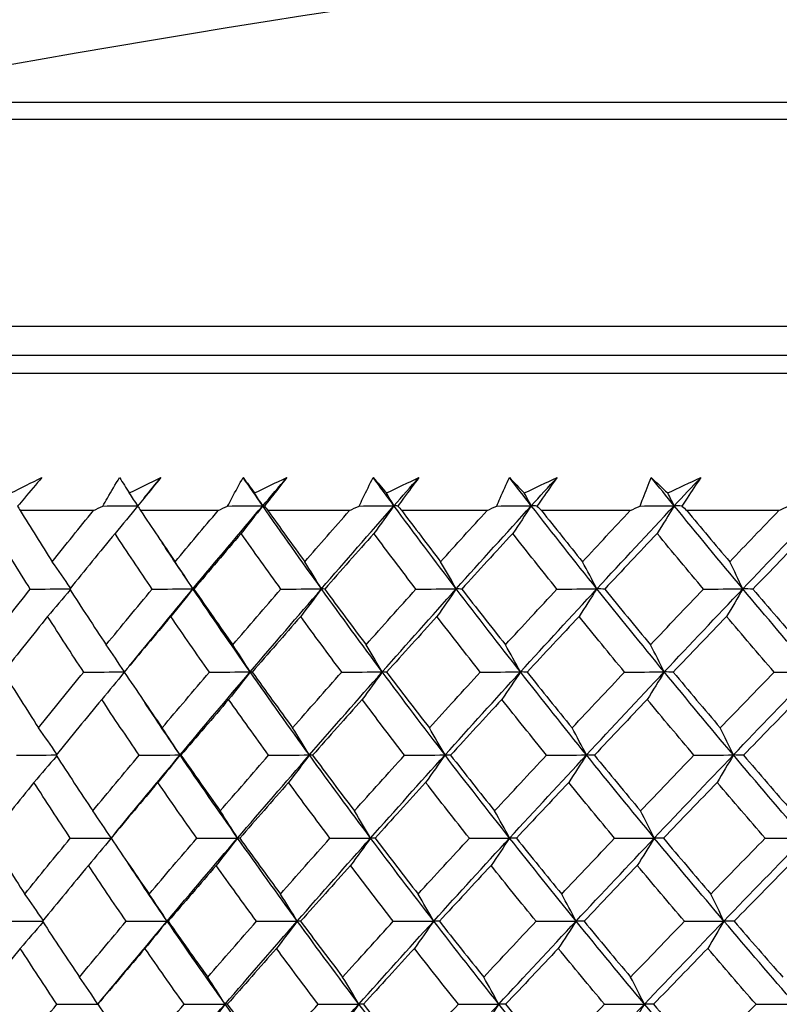
# Model space of a CAD drawing. Units: millimetres. Extents: x 32 to 1156, y 32 to 808.
# Drawn here: x 204 to 210, y 293 to 301 of the extents above; entities that cross this region are included whole.
import ezdxf

# ---------------------------------------------------------------- set-up
doc = ezdxf.new("R2010")
doc.units = ezdxf.units.MM
doc.header["$LTSCALE"] = 4
doc.layers.add('Visible (ISO)', color=7, linetype='Continuous', lineweight=25, true_color=0x00003f)
doc.layers.add('Visible Narrow (ISO)', color=7, linetype='Continuous', lineweight=25, true_color=0x00003f)

msp = doc.modelspace()

# ---------------------------------------------------------------- linework, layer by layer
at = {"layer": 'Visible (ISO)'}
for p, q in [((198.1915, 298.3993), (245.5817, 298.3993)), ((204.2242, 297.2707), (203.6227, 297.2707)), ((205.2488, 297.2707), (204.6123, 297.2707)), ((206.3277, 297.2707), (205.6582, 297.2707)), ((207.4573, 297.2707), (206.757, 297.2707)), ((208.634, 297.2707), (207.9052, 297.2707)), ((209.8539, 297.2707), (209.099, 297.2707))]:
    msp.add_line(p, q, dxfattribs=at)
msp.add_arc((221.8866, 198.5611), 104, 78.928914, 101.071086, dxfattribs=at)
for points in [[(203.5465, 297.4156), (203.6314, 297.458), (203.7165, 297.5004), (203.8016, 297.5428)], [(204.4399, 297.5428), (204.4659, 297.5004), (204.4923, 297.458), (204.5192, 297.4156)], [(204.5192, 297.4156), (204.6057, 297.458), (204.6923, 297.5004), (204.7791, 297.5428)], [(204.6419, 297.3745), (204.6875, 297.4306), (204.7332, 297.4867), (204.7791, 297.5428)], [(205.6151, 297.3106), (205.5613, 297.388), (205.5077, 297.4654), (205.4545, 297.5428)], [(205.4545, 297.5428), (205.4854, 297.5004), (205.5167, 297.458), (205.5484, 297.4156)], [(205.5484, 297.4156), (205.6363, 297.458), (205.7242, 297.5004), (205.8123, 297.5428)], [(205.6151, 297.3106), (205.6807, 297.388), (205.7464, 297.4654), (205.8123, 297.5428)], [(206.6933, 297.3106), (206.6361, 297.388), (206.5793, 297.4654), (206.5227, 297.5428)], [(206.5227, 297.5428), (206.5584, 297.5004), (206.5945, 297.458), (206.631, 297.4156)], [(206.631, 297.4156), (206.7199, 297.458), (206.8089, 297.5004), (206.898, 297.5428)], [(206.6933, 297.3106), (206.7613, 297.388), (206.8296, 297.4654), (206.898, 297.5428)], [(207.821, 297.3106), (207.7607, 297.388), (207.7007, 297.4654), (207.641, 297.5428)], [(207.641, 297.5428), (207.6814, 297.5004), (207.7222, 297.458), (207.7633, 297.4156)], [(207.7633, 297.4156), (207.853, 297.458), (207.9427, 297.5004), (208.0325, 297.5428)], [(207.821, 297.3106), (207.8913, 297.388), (207.9619, 297.4654), (208.0325, 297.5428)], [(208.9946, 297.3106), (208.9314, 297.388), (208.8685, 297.4654), (208.8058, 297.5428)], [(208.8058, 297.5428), (208.8508, 297.5004), (208.8961, 297.458), (208.9417, 297.4156)], [(208.9417, 297.4156), (209.0319, 297.458), (209.1221, 297.5004), (209.2123, 297.5428)], [(208.9946, 297.3106), (209.067, 297.388), (209.1396, 297.4654), (209.2123, 297.5428)], [(204.5897, 297.3112), (204.5663, 297.3461), (204.5428, 297.3809), (204.5192, 297.4156)], [(205.6151, 297.3106), (205.593, 297.3458), (205.5708, 297.3808), (205.5484, 297.4156)], [(206.6933, 297.3106), (206.6726, 297.3458), (206.6518, 297.3808), (206.631, 297.4156)], [(207.821, 297.3106), (207.8018, 297.3458), (207.7826, 297.3808), (207.7633, 297.4156)], [(208.9946, 297.3106), (208.977, 297.3458), (208.9594, 297.3808), (208.9417, 297.4156)], [(203.6025, 297.3086), (203.6092, 297.296), (203.6159, 297.2834), (203.6227, 297.2707)], [(203.6227, 297.2707), (203.7095, 297.1308), (203.7973, 296.991), (203.8861, 296.8513)], [(203.8861, 296.8513), (203.998, 296.991), (204.1108, 297.1308), (204.2242, 297.2707)], [(204.2242, 297.2707), (204.2499, 297.2834), (204.2756, 297.296), (204.3013, 297.3086)], [(204.3013, 297.3086), (204.3973, 297.3093), (204.4933, 297.31), (204.5893, 297.3106)], [(204.588, 297.3081), (204.5264, 297.2326), (204.4645, 297.1577), (204.4022, 297.0834)], [(204.5876, 297.3086), (204.5958, 297.296), (204.604, 297.2834), (204.6123, 297.2707)], [(204.6123, 297.2707), (204.7056, 297.1308), (204.8, 296.991), (204.8953, 296.8513)], [(204.8953, 296.8513), (205.0124, 296.991), (205.1303, 297.1308), (205.2488, 297.2707)], [(205.0427, 296.6287), (205.2318, 296.856), (205.4226, 297.0833), (205.6151, 297.3106)], [(205.2488, 297.2707), (205.2749, 297.2834), (205.301, 297.296), (205.3271, 297.3086)], [(205.3271, 297.3086), (205.4231, 297.3093), (205.5191, 297.31), (205.6151, 297.3106)], [(205.6151, 297.3106), (205.5566, 297.2343), (205.4976, 297.1585), (205.4384, 297.0834)], [(205.6292, 297.3086), (205.6245, 297.3093), (205.6198, 297.31), (205.6151, 297.3106)], [(206.098, 296.6287), (205.9343, 296.856), (205.7734, 297.0833), (205.6151, 297.3106)], [(205.6292, 297.3086), (205.6388, 297.296), (205.6485, 297.2834), (205.6582, 297.2707)], [(205.6582, 297.2707), (205.7578, 297.1308), (205.8584, 296.991), (205.9599, 296.8513)], [(205.9599, 296.8513), (206.0818, 296.991), (206.2045, 297.1308), (206.3277, 297.2707)], [(206.098, 296.6287), (206.2949, 296.856), (206.4933, 297.0833), (206.6933, 297.3106)], [(206.3277, 297.2707), (206.3541, 297.2834), (206.3805, 297.296), (206.407, 297.3086)], [(206.407, 297.3086), (206.5024, 297.3093), (206.5978, 297.31), (206.6933, 297.3106)], [(206.6933, 297.3106), (206.6386, 297.2343), (206.5836, 297.1585), (206.5282, 297.0834)], [(206.7238, 297.3086), (206.7136, 297.3093), (206.7035, 297.31), (206.6933, 297.3106)], [(207.2049, 296.6287), (207.0317, 296.856), (206.8612, 297.0833), (206.6933, 297.3106)], [(206.7238, 297.3086), (206.7348, 297.296), (206.7459, 297.2834), (206.757, 297.2707)], [(206.757, 297.2707), (206.8626, 297.1308), (206.9691, 296.991), (207.0764, 296.8513)], [(207.0764, 296.8513), (207.2028, 296.991), (207.3298, 297.1308), (207.4573, 297.2707)], [(207.2049, 296.6287), (207.4089, 296.856), (207.6143, 297.0833), (207.821, 297.3106)], [(207.4573, 297.2707), (207.484, 297.2834), (207.5106, 297.296), (207.5373, 297.3086)], [(207.5373, 297.3086), (207.6319, 297.3093), (207.7264, 297.31), (207.821, 297.3106)], [(207.821, 297.3106), (207.7703, 297.2343), (207.7194, 297.1585), (207.6682, 297.0834)], [(207.8678, 297.3086), (207.8522, 297.3093), (207.8366, 297.31), (207.821, 297.3106)], [(208.3596, 296.6287), (208.1776, 296.856), (207.9981, 297.0833), (207.821, 297.3106)], [(207.8678, 297.3086), (207.8802, 297.296), (207.8927, 297.2834), (207.9052, 297.2707)], [(207.9052, 297.2707), (208.0164, 297.1308), (208.1284, 296.991), (208.2413, 296.8513)], [(208.2413, 296.8513), (208.3717, 296.991), (208.5026, 297.1308), (208.634, 297.2707)], [(208.3596, 296.6287), (208.5701, 296.856), (208.7817, 297.0833), (208.9946, 297.3106)], [(208.634, 297.2707), (208.6608, 297.2834), (208.6876, 297.296), (208.7145, 297.3086)], [(208.7145, 297.3086), (208.8078, 297.3093), (208.9012, 297.31), (208.9946, 297.3106)], [(208.9946, 297.3106), (208.9482, 297.2343), (208.9015, 297.1585), (208.8545, 297.0834)], [(209.0576, 297.3086), (209.0366, 297.3093), (209.0156, 297.31), (208.9946, 297.3106)], [(209.5585, 296.6287), (209.3682, 296.856), (209.1802, 297.0833), (208.9946, 297.3106)], [(209.0576, 297.3086), (209.0714, 297.296), (209.0852, 297.2834), (209.099, 297.2707)], [(209.099, 297.2707), (209.2154, 297.1308), (209.3327, 296.991), (209.4507, 296.8513)], [(209.4507, 296.8513), (209.5846, 296.991), (209.719, 297.1308), (209.8539, 297.2707)], [(209.5585, 296.6287), (209.7748, 296.856), (209.992, 297.0833), (210.2102, 297.3106)], [(209.8539, 297.2707), (209.8808, 297.2834), (209.9077, 297.296), (209.9346, 297.3086)], [(203.7067, 296.6265), (203.6109, 296.7786), (203.5163, 296.9309), (203.423, 297.0834)], [(204.4022, 297.0834), (204.2772, 296.931), (204.1532, 296.7787), (204.0301, 296.6265)], [(204.7074, 296.6265), (204.6045, 296.7786), (204.5027, 296.9309), (204.4022, 297.0834)], [(205.4384, 297.0834), (205.308, 296.931), (205.1784, 296.7787), (205.0497, 296.6265)], [(205.7642, 296.6265), (205.6545, 296.7786), (205.5458, 296.9309), (205.4384, 297.0834)], [(206.5282, 297.0834), (206.3928, 296.931), (206.2581, 296.7787), (206.1242, 296.6265)], [(206.8736, 296.6265), (206.7574, 296.7786), (206.6423, 296.9309), (206.5282, 297.0834)], [(207.6682, 297.0834), (207.5281, 296.931), (207.3888, 296.7787), (207.2501, 296.6265)], [(208.0319, 296.6265), (207.9097, 296.7786), (207.7884, 296.9309), (207.6682, 297.0834)], [(208.8545, 297.0834), (208.7103, 296.931), (208.5667, 296.7787), (208.4238, 296.6265)], [(209.2354, 296.6265), (209.1075, 296.7786), (208.9806, 296.9309), (208.8545, 297.0834)], [(210.0834, 297.0834), (209.9355, 296.931), (209.7882, 296.7787), (209.6413, 296.6265)], [(205.0427, 296.6287), (204.9574, 296.7548), (204.873, 296.8809), (204.7895, 297.0069)], [(204.0375, 296.6356), (203.9874, 296.7081), (203.937, 296.78), (203.8861, 296.8513)], [(205.0427, 296.6287), (204.994, 296.7035), (204.9448, 296.7777), (204.8953, 296.8513)], [(206.098, 296.6287), (206.0524, 296.7035), (206.0063, 296.7777), (205.9599, 296.8513)], [(207.2049, 296.6287), (207.1624, 296.7035), (207.1196, 296.7777), (207.0764, 296.8513)], [(208.3596, 296.6287), (208.3205, 296.7035), (208.2811, 296.7777), (208.2413, 296.8513)], [(209.5585, 296.6287), (209.5229, 296.7035), (209.4869, 296.7777), (209.4507, 296.8513)], [(203.3456, 296.1692), (203.465, 296.3215), (203.5853, 296.474), (203.7067, 296.6265)], [(203.7067, 296.6265), (203.815, 296.6272), (203.9234, 296.6279), (204.0318, 296.6286)], [(204.0346, 296.6195), (203.9731, 296.5464), (203.9112, 296.4739), (203.8491, 296.4019)], [(204.0301, 296.6265), (204.1285, 296.4739), (204.2281, 296.3215), (204.3289, 296.1692)], [(204.3289, 296.1692), (204.4542, 296.3215), (204.5803, 296.474), (204.7074, 296.6265)], [(204.5166, 295.9907), (204.6904, 296.2034), (204.8657, 296.416), (205.0427, 296.6287)], [(204.7074, 296.6265), (204.8192, 296.6272), (204.9309, 296.6279), (205.0427, 296.6287)], [(205.0427, 296.6287), (204.9822, 296.5525), (204.9215, 296.4769), (204.8603, 296.4019)], [(205.0497, 296.6265), (205.0474, 296.6272), (205.045, 296.6279), (205.0427, 296.6287)], [(205.5123, 295.9467), (205.3529, 296.1741), (205.1964, 296.4013), (205.0427, 296.6287)], [(205.0497, 296.6265), (205.1551, 296.4739), (205.2617, 296.3215), (205.3694, 296.1692)], [(205.3694, 296.1692), (205.5002, 296.3215), (205.6318, 296.474), (205.7642, 296.6265)], [(205.5123, 295.9467), (205.7059, 296.1741), (205.9011, 296.4013), (206.098, 296.6287)], [(205.7642, 296.6265), (205.8755, 296.6272), (205.9868, 296.6279), (206.098, 296.6287)], [(206.098, 296.6287), (206.0414, 296.5525), (205.9844, 296.4769), (205.9271, 296.4019)], [(206.1242, 296.6265), (206.1155, 296.6272), (206.1068, 296.6279), (206.098, 296.6287)], [(206.5972, 295.9467), (206.4281, 296.1741), (206.2617, 296.4013), (206.098, 296.6287)], [(206.1242, 296.6265), (206.2363, 296.4739), (206.3495, 296.3215), (206.4638, 296.1692)], [(206.4638, 296.1692), (206.5997, 296.3215), (206.7363, 296.474), (206.8736, 296.6265)], [(206.5972, 295.9467), (206.7983, 296.1741), (207.0009, 296.4013), (207.2049, 296.6287)], [(206.8736, 296.6265), (206.984, 296.6272), (207.0944, 296.6279), (207.2049, 296.6287)], [(207.2049, 296.6287), (207.1522, 296.5525), (207.0992, 296.4769), (207.0459, 296.4019)], [(207.2501, 296.6265), (207.2351, 296.6272), (207.22, 296.6279), (207.2049, 296.6287)], [(207.7321, 295.9467), (207.5538, 296.1741), (207.3781, 296.4013), (207.2049, 296.6287)], [(207.2501, 296.6265), (207.3686, 296.4739), (207.4881, 296.3215), (207.6086, 296.1692)], [(207.6086, 296.1692), (207.749, 296.3215), (207.8901, 296.474), (208.0319, 296.6265)], [(207.7321, 295.9467), (207.94, 296.1741), (208.1492, 296.4013), (208.3596, 296.6287)], [(208.0319, 296.6265), (208.1412, 296.6272), (208.2504, 296.6279), (208.3596, 296.6287)], [(208.3596, 296.6287), (208.3111, 296.5525), (208.2623, 296.4769), (208.2132, 296.4019)], [(208.4238, 296.6265), (208.4024, 296.6272), (208.381, 296.6279), (208.3596, 296.6287)], [(208.9131, 295.9467), (208.7261, 296.1741), (208.5417, 296.4013), (208.3596, 296.6287)], [(208.4238, 296.6265), (208.5482, 296.4739), (208.6735, 296.3215), (208.7999, 296.1692)], [(208.7999, 296.1692), (208.9445, 296.3215), (209.0897, 296.474), (209.2354, 296.6265)], [(208.9131, 295.9467), (209.1271, 296.1741), (209.3423, 296.4013), (209.5585, 296.6287)], [(209.2354, 296.6265), (209.3431, 296.6272), (209.4508, 296.6279), (209.5585, 296.6287)], [(209.5585, 296.6287), (209.5143, 296.5525), (209.4698, 296.4769), (209.425, 296.4019)], [(209.6413, 296.6265), (209.6138, 296.6272), (209.5862, 296.6279), (209.5585, 296.6287)], [(210.1364, 295.9467), (209.9415, 296.1741), (209.7489, 296.4013), (209.5585, 296.6287)], [(209.6413, 296.6265), (209.7713, 296.4739), (209.9021, 296.3215), (210.0339, 296.1692)], [(203.8491, 296.4019), (203.7266, 296.2494), (203.605, 296.097), (203.4845, 295.9447)], [(204.1449, 295.9447), (204.045, 296.0969), (203.9464, 296.2493), (203.8491, 296.4019)], [(204.8603, 296.4019), (204.7321, 296.2494), (204.6048, 296.097), (204.4784, 295.9447)], [(205.1773, 295.9447), (205.0705, 296.0969), (204.9648, 296.2493), (204.8603, 296.4019)], [(205.9271, 296.4019), (205.7936, 296.2494), (205.661, 296.097), (205.5291, 295.9447)], [(206.2642, 295.9447), (206.1507, 296.0969), (206.0384, 296.2493), (205.9271, 296.4019)], [(207.0459, 296.4019), (206.9076, 296.2494), (206.7701, 296.097), (206.6332, 295.9447)], [(207.4021, 295.9447), (207.2823, 296.0969), (207.1636, 296.2493), (207.0459, 296.4019)], [(208.2132, 296.4019), (208.0705, 296.2494), (207.9284, 296.097), (207.7871, 295.9447)], [(208.5872, 295.9447), (208.4616, 296.0969), (208.3369, 296.2493), (208.2132, 296.4019)], [(209.425, 296.4019), (209.2784, 296.2494), (209.1324, 296.097), (208.9869, 295.9447)], [(209.8157, 295.9447), (209.6846, 296.0969), (209.5544, 296.2493), (209.425, 296.4019)], [(204.4804, 295.9471), (204.4303, 296.0217), (204.3798, 296.0957), (204.3289, 296.1692)], [(205.5123, 295.9467), (205.465, 296.0214), (205.4174, 296.0956), (205.3694, 296.1692)], [(206.5972, 295.9467), (206.5531, 296.0214), (206.5087, 296.0956), (206.4638, 296.1692)], [(207.7321, 295.9467), (207.6912, 296.0214), (207.6501, 296.0956), (207.6086, 296.1692)], [(208.9131, 295.9467), (208.8756, 296.0214), (208.8379, 296.0956), (208.7999, 296.1692)], [(203.4845, 295.9447), (203.5796, 295.792), (203.676, 295.6394), (203.7736, 295.487)], [(203.7736, 295.487), (203.8964, 295.6395), (204.0202, 295.792), (204.1449, 295.9447)], [(204.1449, 295.9447), (204.2566, 295.9453), (204.3684, 295.946), (204.4801, 295.9467)], [(204.4787, 295.9443), (204.4171, 295.869), (204.3552, 295.7944), (204.2929, 295.7204)], [(204.4784, 295.9447), (204.5808, 295.792), (204.6843, 295.6394), (204.7891, 295.487)], [(204.7891, 295.487), (204.9176, 295.6395), (205.047, 295.792), (205.1773, 295.9447)], [(204.9365, 295.2647), (205.1267, 295.4921), (205.3186, 295.7194), (205.5123, 295.9467)], [(205.1773, 295.9447), (205.2889, 295.9453), (205.4006, 295.946), (205.5123, 295.9467)], [(205.5123, 295.9467), (205.4537, 295.8707), (205.3948, 295.7952), (205.3356, 295.7204)], [(205.5291, 295.9447), (205.5235, 295.9453), (205.5179, 295.946), (205.5123, 295.9467)], [(205.9985, 295.2647), (205.8337, 295.4921), (205.6716, 295.7194), (205.5123, 295.9467)], [(205.5291, 295.9447), (205.6384, 295.792), (205.7488, 295.6394), (205.8603, 295.487)], [(205.8603, 295.487), (205.9942, 295.6395), (206.1288, 295.792), (206.2642, 295.9447)], [(205.9985, 295.2647), (206.1966, 295.4921), (206.3961, 295.7194), (206.5972, 295.9467)], [(206.2642, 295.9447), (206.3752, 295.9453), (206.4862, 295.946), (206.5972, 295.9467)], [(206.5972, 295.9467), (206.5425, 295.8707), (206.4876, 295.7952), (206.4322, 295.7204)], [(206.6332, 295.9447), (206.6212, 295.9453), (206.6092, 295.946), (206.5972, 295.9467)], [(207.1124, 295.2647), (206.938, 295.4921), (206.7663, 295.7194), (206.5972, 295.9467)], [(206.6332, 295.9447), (206.749, 295.792), (206.8659, 295.6394), (206.9839, 295.487)], [(206.9839, 295.487), (207.1226, 295.6395), (207.262, 295.792), (207.4021, 295.9447)], [(207.1124, 295.2647), (207.3176, 295.4921), (207.5241, 295.7194), (207.7321, 295.9467)], [(207.4021, 295.9447), (207.5121, 295.9453), (207.6221, 295.946), (207.7321, 295.9467)], [(207.7321, 295.9467), (207.6814, 295.8707), (207.6305, 295.7952), (207.5793, 295.7204)], [(207.7871, 295.9447), (207.7687, 295.9453), (207.7504, 295.946), (207.7321, 295.9467)], [(208.2744, 295.2647), (208.0911, 295.4921), (207.9103, 295.7194), (207.7321, 295.9467)], [(207.7871, 295.9447), (207.909, 295.792), (208.032, 295.6394), (208.156, 295.487)], [(208.156, 295.487), (208.2991, 295.6395), (208.4428, 295.792), (208.5872, 295.9447)], [(208.2744, 295.2647), (208.4861, 295.4921), (208.699, 295.7194), (208.9131, 295.9467)], [(208.5872, 295.9447), (208.6958, 295.9453), (208.8044, 295.946), (208.9131, 295.9467)], [(208.9131, 295.9467), (208.8667, 295.8707), (208.82, 295.7952), (208.7731, 295.7204)], [(208.9869, 295.9447), (208.9623, 295.9453), (208.9377, 295.946), (208.9131, 295.9467)], [(209.4808, 295.2647), (209.2892, 295.4921), (209.1, 295.7194), (208.9131, 295.9467)], [(208.9869, 295.9447), (209.1146, 295.792), (209.2433, 295.6394), (209.3729, 295.487)], [(209.3729, 295.487), (209.52, 295.6395), (209.6676, 295.792), (209.8157, 295.9447)], [(209.4808, 295.2647), (209.6984, 295.4921), (209.9169, 295.7194), (210.1364, 295.9467)], [(209.8157, 295.9447), (209.9226, 295.9453), (210.0295, 295.946), (210.1364, 295.9467)], [(204.2929, 295.7204), (204.1671, 295.5678), (204.0421, 295.4153), (203.9182, 295.2629)], [(204.6007, 295.2629), (204.4969, 295.4152), (204.3943, 295.5678), (204.2929, 295.7204)], [(204.9365, 295.2647), (204.8388, 295.4083), (204.7422, 295.5518), (204.6467, 295.6953)], [(205.3356, 295.7204), (205.2042, 295.5678), (205.0737, 295.4153), (204.9441, 295.2629)], [(205.6641, 295.2629), (205.5535, 295.4152), (205.4439, 295.5678), (205.3356, 295.7204)], [(206.4322, 295.7204), (206.2958, 295.5678), (206.1602, 295.4153), (206.0253, 295.2629)], [(206.7804, 295.2629), (206.6633, 295.4152), (206.5472, 295.5678), (206.4322, 295.7204)], [(207.5793, 295.7204), (207.4383, 295.5678), (207.2979, 295.4153), (207.1582, 295.2629)], [(207.946, 295.2629), (207.8228, 295.4152), (207.7005, 295.5678), (207.5793, 295.7204)], [(208.7731, 295.7204), (208.6278, 295.5678), (208.4832, 295.4153), (208.3392, 295.2629)], [(209.1571, 295.2629), (209.0281, 295.4152), (208.9001, 295.5678), (208.7731, 295.7204)], [(210.0096, 295.7204), (209.8606, 295.5678), (209.7122, 295.4153), (209.5643, 295.2629)], [(203.9251, 295.2714), (203.875, 295.3438), (203.8245, 295.4157), (203.7736, 295.487)], [(204.9365, 295.2647), (204.8878, 295.3394), (204.8386, 295.4135), (204.7891, 295.487)], [(205.9985, 295.2647), (205.9528, 295.3394), (205.9068, 295.4135), (205.8603, 295.487)], [(207.1124, 295.2647), (207.0699, 295.3394), (207.0271, 295.4135), (206.9839, 295.487)], [(208.2744, 295.2647), (208.2353, 295.3394), (208.1958, 295.4135), (208.156, 295.487)], [(209.4808, 295.2647), (209.4452, 295.3394), (209.4092, 295.4135), (209.3729, 295.487)], [(203.5937, 295.2629), (203.7023, 295.2635), (203.811, 295.2641), (203.9196, 295.2647)], [(203.9225, 295.2561), (203.8609, 295.1832), (203.799, 295.1108), (203.7367, 295.0389)], [(203.9182, 295.2629), (204.0174, 295.1101), (204.1178, 294.9574), (204.2195, 294.8049)], [(204.2195, 294.8049), (204.3457, 294.9574), (204.4727, 295.1101), (204.6007, 295.2629)], [(204.3893, 294.6046), (204.57, 294.8247), (204.7524, 295.0447), (204.9365, 295.2647)], [(204.6007, 295.2629), (204.7126, 295.2635), (204.8246, 295.2641), (204.9365, 295.2647)], [(204.9365, 295.2647), (204.8761, 295.1889), (204.8153, 295.1136), (204.7542, 295.0389)], [(204.9441, 295.2629), (204.9416, 295.2635), (204.9391, 295.2641), (204.9365, 295.2647)], [(205.4094, 294.5828), (205.2489, 294.8101), (205.0913, 295.0374), (204.9365, 295.2647)], [(204.9441, 295.2629), (205.0504, 295.1101), (205.1579, 294.9574), (205.2665, 294.8049)], [(205.2665, 294.8049), (205.3982, 294.9574), (205.5308, 295.1101), (205.6641, 295.2629)], [(205.4094, 294.5828), (205.6041, 294.8101), (205.8005, 295.0374), (205.9985, 295.2647)], [(205.6641, 295.2629), (205.7756, 295.2635), (205.8871, 295.2641), (205.9985, 295.2647)], [(205.9985, 295.2647), (205.9419, 295.1889), (205.8849, 295.1136), (205.8277, 295.0389)], [(206.0253, 295.2629), (206.0164, 295.2635), (206.0075, 295.2641), (205.9985, 295.2647)], [(206.5012, 294.5828), (206.3309, 294.8101), (206.1634, 295.0374), (205.9985, 295.2647)], [(206.0253, 295.2629), (206.1383, 295.1101), (206.2525, 294.9574), (206.3678, 294.8049)], [(206.3678, 294.8049), (206.5046, 294.9574), (206.6421, 295.1101), (206.7804, 295.2629)], [(206.5012, 294.5828), (206.7034, 294.8101), (206.9072, 295.0374), (207.1124, 295.2647)], [(206.7804, 295.2629), (206.8911, 295.2635), (207.0017, 295.2641), (207.1124, 295.2647)], [(207.1124, 295.2647), (207.0597, 295.1889), (207.0067, 295.1136), (206.9535, 295.0389)], [(207.1582, 295.2629), (207.1429, 295.2635), (207.1277, 295.2641), (207.1124, 295.2647)], [(207.6431, 294.5828), (207.4636, 294.8101), (207.2867, 295.0374), (207.1124, 295.2647)], [(207.1582, 295.2629), (207.2776, 295.1101), (207.3981, 294.9574), (207.5196, 294.8049)], [(207.5196, 294.8049), (207.6611, 294.9574), (207.8032, 295.1101), (207.946, 295.2629)], [(207.6431, 294.5828), (207.8523, 294.8101), (208.0627, 295.0374), (208.2744, 295.2647)], [(207.946, 295.2629), (208.0555, 295.2635), (208.1649, 295.2641), (208.2744, 295.2647)], [(208.2744, 295.2647), (208.2259, 295.1889), (208.1771, 295.1136), (208.128, 295.0389)], [(208.3392, 295.2629), (208.3176, 295.2635), (208.296, 295.2641), (208.2744, 295.2647)], [(208.8315, 294.5828), (208.6434, 294.8101), (208.4577, 295.0374), (208.2744, 295.2647)], [(208.3392, 295.2629), (208.4646, 295.1101), (208.591, 294.9574), (208.7183, 294.8049)], [(208.7183, 294.8049), (208.864, 294.9574), (209.0103, 295.1101), (209.1571, 295.2629)], [(208.8315, 294.5828), (209.0469, 294.8101), (209.2633, 295.0374), (209.4808, 295.2647)], [(209.1571, 295.2629), (209.265, 295.2635), (209.3729, 295.2641), (209.4808, 295.2647)], [(209.4808, 295.2647), (209.4366, 295.1889), (209.3921, 295.1136), (209.3474, 295.0389)], [(209.5643, 295.2629), (209.5365, 295.2635), (209.5087, 295.2641), (209.4808, 295.2647)], [(210.0626, 294.5828), (209.8663, 294.8101), (209.6725, 295.0374), (209.4808, 295.2647)], [(209.5643, 295.2629), (209.6953, 295.1101), (209.8272, 294.9574), (209.96, 294.8049)], [(203.7367, 295.0389), (203.6133, 294.8862), (203.4909, 294.7336), (203.3695, 294.5811)], [(204.035, 294.5811), (203.9343, 294.7336), (203.8349, 294.8862), (203.7367, 295.0389)], [(204.7542, 295.0389), (204.6251, 294.8862), (204.4969, 294.7336), (204.3696, 294.5811)], [(205.0739, 294.5811), (204.9661, 294.7336), (204.8596, 294.8862), (204.7542, 295.0389)], [(205.8277, 295.0389), (205.6932, 294.8862), (205.5596, 294.7336), (205.4268, 294.5811)], [(206.1676, 294.5811), (206.0531, 294.7336), (205.9398, 294.8862), (205.8277, 295.0389)], [(206.9535, 295.0389), (206.8142, 294.8862), (206.6756, 294.7336), (206.5378, 294.5811)], [(207.3126, 294.5811), (207.1918, 294.7336), (207.0721, 294.8862), (206.9535, 295.0389)], [(208.128, 295.0389), (207.9843, 294.8862), (207.8412, 294.7336), (207.6988, 294.5811)], [(208.5051, 294.5811), (208.3784, 294.7336), (208.2527, 294.8862), (208.128, 295.0389)], [(209.3474, 295.0389), (209.1997, 294.8862), (209.0526, 294.7336), (208.906, 294.5811)], [(209.7412, 294.5811), (209.609, 294.7336), (209.4777, 294.8862), (209.3474, 295.0389)], [(204.3712, 294.583), (204.3211, 294.6575), (204.2705, 294.7315), (204.2195, 294.8049)], [(205.4094, 294.5828), (205.3622, 294.6574), (205.3145, 294.7314), (205.2665, 294.8049)], [(206.5012, 294.5828), (206.4571, 294.6574), (206.4126, 294.7314), (206.3678, 294.8049)], [(207.6431, 294.5828), (207.6023, 294.6574), (207.5611, 294.7314), (207.5196, 294.8049)], [(208.8315, 294.5828), (208.7941, 294.6574), (208.7564, 294.7314), (208.7183, 294.8049)], [(203.3695, 294.5811), (203.4654, 294.4282), (203.5626, 294.2754), (203.6611, 294.1227)], [(203.6611, 294.1227), (203.7848, 294.2754), (203.9094, 294.4282), (204.035, 294.5811)], [(204.035, 294.5811), (204.147, 294.5816), (204.259, 294.5822), (204.371, 294.5828)], [(204.3698, 294.5808), (204.3081, 294.5058), (204.246, 294.4313), (204.1836, 294.3575)], [(204.3696, 294.5811), (204.4728, 294.4282), (204.5772, 294.2754), (204.6829, 294.1227)], [(204.6829, 294.1227), (204.8124, 294.2754), (204.9427, 294.4282), (205.0739, 294.5811)], [(204.8304, 293.9008), (205.0216, 294.1282), (205.2146, 294.3554), (205.4094, 294.5828)], [(205.0739, 294.5811), (205.1857, 294.5816), (205.2975, 294.5822), (205.4094, 294.5828)], [(205.4094, 294.5828), (205.3508, 294.5071), (205.292, 294.432), (205.2328, 294.3575)], [(205.4268, 294.5811), (205.421, 294.5816), (205.4152, 294.5822), (205.4094, 294.5828)], [(205.899, 293.9008), (205.733, 294.1282), (205.5698, 294.3554), (205.4094, 294.5828)], [(205.4268, 294.5811), (205.537, 294.4282), (205.6483, 294.2754), (205.7608, 294.1227)], [(205.7608, 294.1227), (205.8956, 294.2754), (206.0312, 294.4282), (206.1676, 294.5811)], [(205.899, 293.9008), (206.0982, 294.1282), (206.2989, 294.3554), (206.5012, 294.5828)], [(206.1676, 294.5811), (206.2788, 294.5816), (206.39, 294.5822), (206.5012, 294.5828)], [(206.5012, 294.5828), (206.4465, 294.5071), (206.3915, 294.432), (206.3362, 294.3575)], [(206.5378, 294.5811), (206.5256, 294.5816), (206.5134, 294.5822), (206.5012, 294.5828)], [(207.0198, 293.9008), (206.8443, 294.1282), (206.6714, 294.3554), (206.5012, 294.5828)], [(206.5378, 294.5811), (206.6545, 294.4282), (206.7724, 294.2754), (206.8913, 294.1227)], [(206.8913, 294.1227), (207.031, 294.2754), (207.1714, 294.4282), (207.3126, 294.5811)], [(207.0198, 293.9008), (207.2262, 294.1282), (207.434, 294.3554), (207.6431, 294.5828)], [(207.3126, 294.5811), (207.4227, 294.5816), (207.5329, 294.5822), (207.6431, 294.5828)], [(207.6431, 294.5828), (207.5925, 294.5071), (207.5416, 294.432), (207.4904, 294.3575)], [(207.6988, 294.5811), (207.6802, 294.5816), (207.6617, 294.5822), (207.6431, 294.5828)], [(208.1891, 293.9008), (208.0046, 294.1282), (207.8226, 294.3554), (207.6431, 294.5828)], [(207.6988, 294.5811), (207.8217, 294.4282), (207.9457, 294.2754), (208.0707, 294.1227)], [(208.0707, 294.1227), (208.2149, 294.2754), (208.3597, 294.4282), (208.5051, 294.5811)], [(208.1891, 293.9008), (208.4021, 294.1282), (208.6162, 294.3554), (208.8315, 294.5828)], [(208.5051, 294.5811), (208.6139, 294.5816), (208.7227, 294.5822), (208.8315, 294.5828)], [(208.8315, 294.5828), (208.7852, 294.5071), (208.7385, 294.432), (208.6916, 294.3575)], [(208.906, 294.5811), (208.8812, 294.5816), (208.8564, 294.5822), (208.8315, 294.5828)], [(209.4031, 293.9008), (209.2102, 294.1282), (209.0197, 294.3554), (208.8315, 294.5828)], [(208.906, 294.5811), (209.0348, 294.4282), (209.1645, 294.2754), (209.2952, 294.1227)], [(209.2952, 294.1227), (209.4433, 294.2754), (209.592, 294.4282), (209.7412, 294.5811)], [(209.4031, 293.9008), (209.6219, 294.1282), (209.8417, 294.3554), (210.0626, 294.5828)], [(209.7412, 294.5811), (209.8483, 294.5816), (209.9554, 294.5822), (210.0626, 294.5828)], [(204.1836, 294.3575), (204.0569, 294.2046), (203.9311, 294.0519), (203.8062, 293.8992)], [(204.494, 293.8992), (204.3893, 294.0519), (204.2858, 294.2046), (204.1836, 294.3575)], [(204.8304, 293.9008), (204.72, 294.0617), (204.6111, 294.2226), (204.5037, 294.3835)], [(205.2328, 294.3575), (205.1005, 294.2046), (204.9691, 294.0519), (204.8385, 293.8992)], [(205.5641, 293.8992), (205.4524, 294.0519), (205.342, 294.2046), (205.2328, 294.3575)], [(206.3362, 294.3575), (206.1988, 294.2046), (206.0622, 294.0519), (205.9264, 293.8992)], [(206.6873, 293.8992), (206.5692, 294.0519), (206.4521, 294.2046), (206.3362, 294.3575)], [(207.4904, 294.3575), (207.3484, 294.2046), (207.207, 294.0519), (207.0663, 293.8992)], [(207.8602, 293.8992), (207.7359, 294.0519), (207.6126, 294.2046), (207.4904, 294.3575)], [(208.6916, 294.3575), (208.5453, 294.2046), (208.3996, 294.0519), (208.2546, 293.8992)], [(209.0788, 293.8992), (208.9487, 294.0519), (208.8197, 294.2046), (208.6916, 294.3575)], [(209.9358, 294.3575), (209.7858, 294.2046), (209.6363, 294.0519), (209.4873, 293.8992)], [(203.8128, 293.9073), (203.7627, 293.9796), (203.7121, 294.0515), (203.6611, 294.1227)], [(204.8304, 293.9008), (204.7816, 293.9754), (204.7325, 294.0493), (204.6829, 294.1227)], [(205.899, 293.9008), (205.8533, 293.9754), (205.8073, 294.0493), (205.7608, 294.1227)], [(207.0198, 293.9008), (206.9773, 293.9754), (206.9345, 294.0493), (206.8913, 294.1227)], [(208.1891, 293.9008), (208.15, 293.9754), (208.1105, 294.0493), (208.0707, 294.1227)], [(209.4031, 293.9008), (209.3674, 293.9754), (209.3315, 294.0493), (209.2952, 294.1227)], [(203.4807, 293.8992), (203.5896, 293.8997), (203.6986, 293.9003), (203.8075, 293.9008)], [(203.8105, 293.8928), (203.7488, 293.8199), (203.6867, 293.7477), (203.6243, 293.676)], [(203.8062, 293.8992), (203.9063, 293.7462), (204.0075, 293.5934), (204.1101, 293.4406)], [(204.1101, 293.4406), (204.2372, 293.5934), (204.3651, 293.7463), (204.494, 293.8992)], [(204.262, 293.2189), (204.4496, 293.4462), (204.6391, 293.6735), (204.8304, 293.9008)], [(204.494, 293.8992), (204.6061, 293.8998), (204.7182, 293.9003), (204.8304, 293.9008)], [(204.8304, 293.9008), (204.77, 293.8253), (204.7092, 293.7503), (204.6481, 293.676)], [(204.8385, 293.8992), (204.8358, 293.8998), (204.8331, 293.9003), (204.8304, 293.9008)], [(205.3065, 293.2189), (205.145, 293.4462), (204.9862, 293.6735), (204.8304, 293.9008)], [(204.8385, 293.8992), (204.9457, 293.7462), (205.054, 293.5934), (205.1636, 293.4406)], [(205.1636, 293.4406), (205.2962, 293.5934), (205.4297, 293.7463), (205.5641, 293.8992)], [(205.3065, 293.2189), (205.5024, 293.4462), (205.6999, 293.6735), (205.899, 293.9008)], [(205.5641, 293.8992), (205.6757, 293.8998), (205.7874, 293.9003), (205.899, 293.9008)], [(205.899, 293.9008), (205.8424, 293.8253), (205.7855, 293.7503), (205.7282, 293.676)], [(205.9264, 293.8992), (205.9173, 293.8998), (205.9082, 293.9003), (205.899, 293.9008)], [(206.4051, 293.2189), (206.2337, 293.4462), (206.065, 293.6735), (205.899, 293.9008)], [(205.9264, 293.8992), (206.0403, 293.7462), (206.1554, 293.5934), (206.2717, 293.4406)], [(206.2717, 293.4406), (206.4095, 293.5934), (206.548, 293.7463), (206.6873, 293.8992)], [(206.4051, 293.2189), (206.6085, 293.4462), (206.8134, 293.6735), (207.0198, 293.9008)], [(206.6873, 293.8992), (206.7982, 293.8998), (206.909, 293.9003), (207.0198, 293.9008)], [(207.0198, 293.9008), (206.9672, 293.8253), (206.9142, 293.7503), (206.861, 293.676)], [(207.0663, 293.8992), (207.0508, 293.8998), (207.0353, 293.9003), (207.0198, 293.9008)], [(207.5542, 293.2189), (207.3735, 293.4462), (207.1954, 293.6735), (207.0198, 293.9008)], [(207.0663, 293.8992), (207.1867, 293.7462), (207.3081, 293.5934), (207.4307, 293.4406)], [(207.4307, 293.4406), (207.5732, 293.5934), (207.7163, 293.7463), (207.8602, 293.8992)], [(207.5542, 293.2189), (207.7646, 293.4462), (207.9762, 293.6735), (208.1891, 293.9008)], [(207.8602, 293.8992), (207.9698, 293.8998), (208.0795, 293.9003), (208.1891, 293.9008)], [(208.1891, 293.9008), (208.1406, 293.8253), (208.0919, 293.7503), (208.0428, 293.676)], [(208.2546, 293.8992), (208.2328, 293.8998), (208.211, 293.9003), (208.1891, 293.9008)], [(208.75, 293.2189), (208.5606, 293.4462), (208.3737, 293.6735), (208.1891, 293.9008)], [(208.2546, 293.8992), (208.381, 293.7462), (208.5084, 293.5934), (208.6368, 293.4406)], [(208.6368, 293.4406), (208.7835, 293.5934), (208.9309, 293.7463), (209.0788, 293.8992)], [(208.75, 293.2189), (208.9666, 293.4462), (209.1843, 293.6735), (209.4031, 293.9008)], [(209.0788, 293.8992), (209.1869, 293.8998), (209.295, 293.9003), (209.4031, 293.9008)], [(209.4031, 293.9008), (209.3589, 293.8253), (209.3145, 293.7503), (209.2698, 293.676)], [(209.4873, 293.8992), (209.4593, 293.8998), (209.4312, 293.9003), (209.4031, 293.9008)], [(209.9887, 293.2189), (209.7912, 293.4462), (209.596, 293.6735), (209.4031, 293.9008)], [(209.4873, 293.8992), (209.6193, 293.7462), (209.7523, 293.5934), (209.8862, 293.4406)], [(203.6243, 293.676), (203.5001, 293.523), (203.3768, 293.3702), (203.2546, 293.2174)], [(203.9251, 293.2174), (203.8236, 293.3702), (203.7233, 293.523), (203.6243, 293.676)], [(204.6481, 293.676), (204.5181, 293.523), (204.389, 293.3702), (204.2608, 293.2174)], [(204.9704, 293.2174), (204.8618, 293.3702), (204.7543, 293.523), (204.6481, 293.676)], [(205.7282, 293.676), (205.5928, 293.523), (205.4583, 293.3702), (205.3246, 293.2174)], [(206.0709, 293.2174), (205.9555, 293.3702), (205.8413, 293.523), (205.7282, 293.676)], [(206.861, 293.676), (206.7207, 293.523), (206.5811, 293.3702), (206.4423, 293.2174)], [(207.223, 293.2174), (207.1012, 293.3702), (206.9806, 293.523), (206.861, 293.676)], [(208.0428, 293.676), (207.898, 293.523), (207.7539, 293.3702), (207.6105, 293.2174)], [(208.4229, 293.2174), (208.2952, 293.3702), (208.1685, 293.523), (208.0428, 293.676)], [(209.2698, 293.676), (209.121, 293.523), (208.9728, 293.3702), (208.8252, 293.2174)], [(209.6667, 293.2174), (209.5335, 293.3702), (209.4011, 293.523), (209.2698, 293.676)], [(204.262, 293.2189), (204.2118, 293.2933), (204.1611, 293.3672), (204.1101, 293.4406)], [(205.3065, 293.2189), (205.2593, 293.2933), (205.2116, 293.3672), (205.1636, 293.4406)], [(206.4051, 293.2189), (206.361, 293.2933), (206.3165, 293.3672), (206.2717, 293.4406)], [(207.5542, 293.2189), (207.5134, 293.2933), (207.4722, 293.3672), (207.4307, 293.4406)], [(208.75, 293.2189), (208.7126, 293.2933), (208.6749, 293.3672), (208.6368, 293.4406)], [(203.5486, 292.7584), (203.6732, 292.9114), (203.7987, 293.0643), (203.9251, 293.2174)], [(203.9251, 293.2174), (204.0374, 293.2179), (204.1497, 293.2184), (204.262, 293.2189)], [(204.2608, 293.2174), (204.2612, 293.2179), (204.2616, 293.2184), (204.262, 293.2189)], [(204.2608, 293.2174), (204.3649, 293.0643), (204.4702, 292.9113), (204.5767, 292.7584)], [(204.5767, 292.7584), (204.7071, 292.9114), (204.8383, 293.0643), (204.9704, 293.2174)], [(204.7242, 292.5369), (204.9166, 292.7642), (205.1107, 292.9915), (205.3065, 293.2189)], [(204.9704, 293.2174), (205.0825, 293.2179), (205.1945, 293.2184), (205.3065, 293.2189)], [(205.3065, 293.2189), (205.248, 293.1435), (205.1891, 293.0687), (205.13, 292.9945)], [(205.3246, 293.2174), (205.3186, 293.2179), (205.3125, 293.2184), (205.3065, 293.2189)], [(205.7995, 292.5369), (205.6324, 292.7642), (205.4681, 292.9915), (205.3065, 293.2189)], [(205.3246, 293.2174), (205.4356, 293.0643), (205.5478, 292.9113), (205.6613, 292.7584)], [(205.6613, 292.7584), (205.797, 292.9114), (205.9336, 293.0643), (206.0709, 293.2174)], [(205.7995, 292.5369), (205.9998, 292.7642), (206.2017, 292.9915), (206.4051, 293.2189)], [(206.0709, 293.2174), (206.1823, 293.2179), (206.2937, 293.2184), (206.4051, 293.2189)], [(206.4051, 293.2189), (206.3505, 293.1435), (206.2955, 293.0687), (206.2403, 292.9945)], [(206.4423, 293.2174), (206.4299, 293.2179), (206.4175, 293.2184), (206.4051, 293.2189)], [(206.9273, 292.5369), (206.7506, 292.7642), (206.5765, 292.9915), (206.4051, 293.2189)], [(206.4423, 293.2174), (206.56, 293.0643), (206.6788, 292.9113), (206.7988, 292.7584)], [(206.7988, 292.7584), (206.9394, 292.9114), (207.0809, 293.0643), (207.223, 293.2174)], [(206.9273, 292.5369), (207.1349, 292.7642), (207.3438, 292.9915), (207.5542, 293.2189)], [(207.223, 293.2174), (207.3334, 293.2179), (207.4438, 293.2184), (207.5542, 293.2189)], [(207.5542, 293.2189), (207.5036, 293.1435), (207.4527, 293.0687), (207.4016, 292.9945)], [(207.6105, 293.2174), (207.5917, 293.2179), (207.573, 293.2184), (207.5542, 293.2189)], [(208.1039, 292.5369), (207.9181, 292.7642), (207.7349, 292.9915), (207.5542, 293.2189)], [(207.6105, 293.2174), (207.7344, 293.0643), (207.8594, 292.9113), (207.9854, 292.7584)], [(207.9854, 292.7584), (208.1306, 292.9114), (208.2765, 293.0643), (208.4229, 293.2174)], [(208.1039, 292.5369), (208.3181, 292.7642), (208.5335, 292.9915), (208.75, 293.2189)], [(208.4229, 293.2174), (208.532, 293.2179), (208.641, 293.2184), (208.75, 293.2189)], [(208.75, 293.2189), (208.7037, 293.1435), (208.657, 293.0687), (208.6102, 292.9945)], [(208.8252, 293.2174), (208.8002, 293.2179), (208.7751, 293.2184), (208.75, 293.2189)], [(209.3254, 292.5369), (209.1312, 292.7642), (208.9395, 292.9915), (208.75, 293.2189)], [(208.8252, 293.2174), (208.955, 293.0643), (209.0857, 292.9113), (209.2175, 292.7584)], [(209.2175, 292.7584), (209.3667, 292.9114), (209.5164, 293.0643), (209.6667, 293.2174)], [(209.3254, 292.5369), (209.5455, 292.7642), (209.7666, 292.9915), (209.9887, 293.2189)], [(209.6667, 293.2174), (209.7741, 293.2179), (209.8814, 293.2184), (209.9887, 293.2189)]]:
    msp.add_open_spline(points, degree=3, dxfattribs=at)
for points, knots in [([(203.8016, 297.5428), (203.7541, 297.4864), (203.7063, 297.4299), (203.6396, 297.3519), (203.6211, 297.3303), (203.6025, 297.3086)], [0, 0, 0, 0, 0.02409169, 0.02409169, 0.03335003, 0.03335003, 0.03335003, 0.03335003]), ([(204.3013, 297.3086), (204.3138, 297.3302), (204.3265, 297.3518), (204.3723, 297.4298), (204.4059, 297.4863), (204.4399, 297.5428)], [0.01505269, 0.01505269, 0.01505269, 0.01505269, 0.02427677, 0.02427677, 0.04840275, 0.04840275, 0.04840275, 0.04840275]), ([(204.7791, 297.5428), (204.7335, 297.4864), (204.6875, 297.4299), (204.6234, 297.3519), (204.6055, 297.3303), (204.5876, 297.3086)], [0, 0, 0, 0, 0.02409169, 0.02409169, 0.03335003, 0.03335003, 0.03335003, 0.03335003]), ([(205.3271, 297.3086), (205.3386, 297.3302), (205.3502, 297.3518), (205.3923, 297.4298), (205.4232, 297.4863), (205.4545, 297.5428)], [0.01505269, 0.01505269, 0.01505269, 0.01505269, 0.02427677, 0.02427677, 0.04840275, 0.04840275, 0.04840275, 0.04840275]), ([(205.8123, 297.5428), (205.7687, 297.4864), (205.7248, 297.4299), (205.6634, 297.3519), (205.6463, 297.3303), (205.6292, 297.3086)], [0, 0, 0, 0, 0.02409169, 0.02409169, 0.03335003, 0.03335003, 0.03335003, 0.03335003]), ([(206.407, 297.3086), (206.4174, 297.3302), (206.4279, 297.3518), (206.4661, 297.4298), (206.4942, 297.4863), (206.5227, 297.5428)], [0.01505269, 0.01505269, 0.01505269, 0.01505269, 0.02427677, 0.02427677, 0.04840275, 0.04840275, 0.04840275, 0.04840275]), ([(206.898, 297.5428), (206.8566, 297.4864), (206.8148, 297.4299), (206.7564, 297.3519), (206.7401, 297.3303), (206.7238, 297.3086)], [0, 0, 0, 0, 0.02409169, 0.02409169, 0.03335003, 0.03335003, 0.03335003, 0.03335003]), ([(207.5373, 297.3086), (207.5466, 297.3302), (207.556, 297.3518), (207.5902, 297.4298), (207.6154, 297.4863), (207.641, 297.5428)], [0.01505269, 0.01505269, 0.01505269, 0.01505269, 0.02427677, 0.02427677, 0.04840275, 0.04840275, 0.04840275, 0.04840275]), ([(208.0325, 297.5428), (207.9934, 297.4864), (207.9539, 297.4299), (207.8987, 297.3519), (207.8833, 297.3303), (207.8678, 297.3086)], [0, 0, 0, 0, 0.02409169, 0.02409169, 0.03335003, 0.03335003, 0.03335003, 0.03335003]), ([(208.7145, 297.3086), (208.7226, 297.3302), (208.7309, 297.3518), (208.7609, 297.4298), (208.7831, 297.4863), (208.8058, 297.5428)], [0.01505269, 0.01505269, 0.01505269, 0.01505269, 0.02427677, 0.02427677, 0.04840275, 0.04840275, 0.04840275, 0.04840275]), ([(209.2123, 297.5428), (209.1756, 297.4864), (209.1385, 297.4299), (209.0866, 297.3519), (209.0721, 297.3303), (209.0576, 297.3086)], [0, 0, 0, 0, 0.02409169, 0.02409169, 0.03335003, 0.03335003, 0.03335003, 0.03335003])]:
    msp.add_open_spline(points, degree=3, knots=knots, dxfattribs=at)
at = {"layer": 'Visible Narrow (ISO)'}
for p, q in [((201.9158, 300.6256), (241.8574, 300.6256)), ((242.0596, 300.4812), (201.7136, 300.4812)), ((200.7348, 298.7858), (243.0384, 298.7858)), ((243.0066, 298.5444), (200.7666, 298.5444))]:
    msp.add_line(p, q, dxfattribs=at)

doc.saveas('drawing.dxf')
